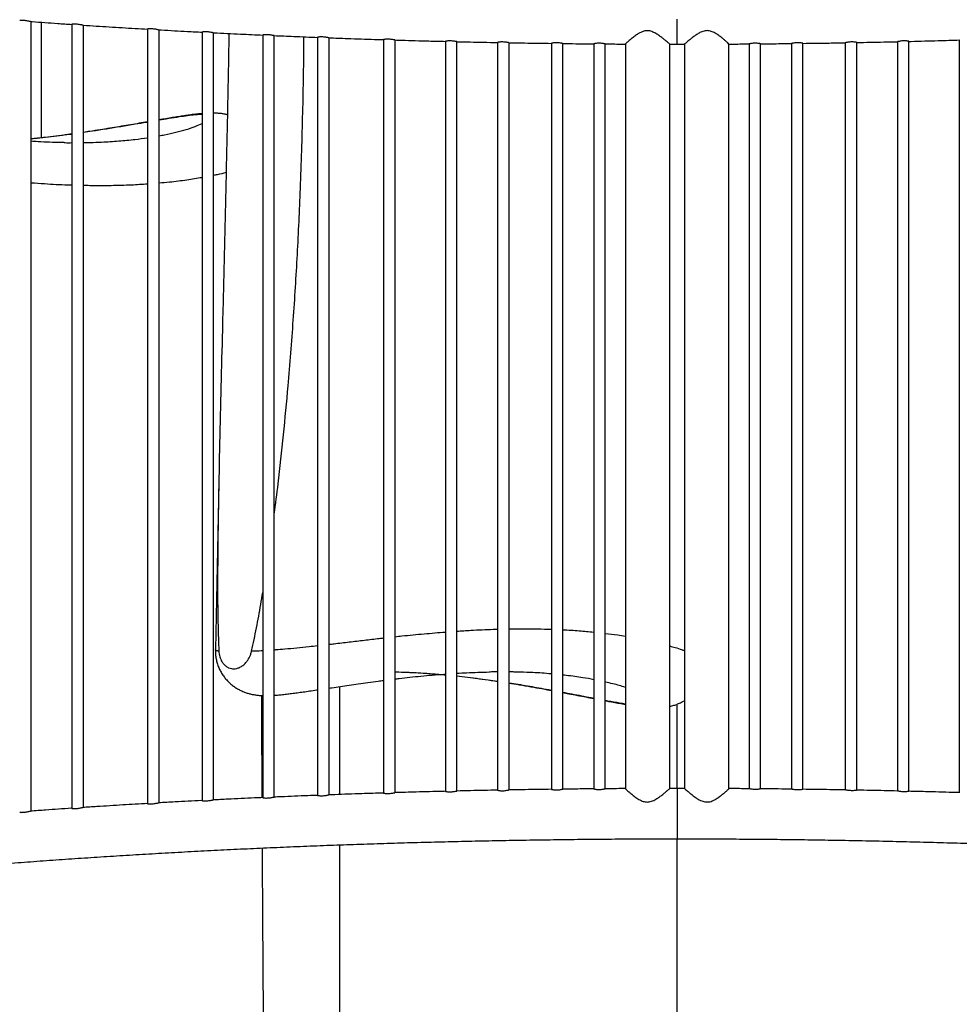
# Model space of a CAD drawing. Units: inches. Extents: x 0.4 to 13.2, y 0.2 to 10.8.
# Drawn here: x 5.4 to 6.7, y 8.6 to 10 of the extents above; entities that cross this region are included whole.
import ezdxf

# ---------------------------------------------------------------- set-up
doc = ezdxf.new("R2010")
doc.units = ezdxf.units.IN
doc.header["$MEASUREMENT"] = 0

msp = doc.modelspace()

# ---------------------------------------------------------------- linework, layer by layer
at = {"color": 7, "linetype": 'Continuous', "lineweight": 25}
for p, q in [((5.4223, 8.885), (5.4223, 9.9664)), ((5.4362, 9.8069), (5.4362, 9.9652)), ((5.478, 9.9623), (5.478, 8.8891)), ((5.4937, 8.89), (5.4937, 9.9614)), ((5.5814, 9.9558), (5.5814, 8.8957)), ((5.5972, 8.8965), (5.5972, 9.955)), ((5.656, 9.9517), (5.656, 8.8998)), ((5.6718, 8.9005), (5.6718, 9.9509)), ((5.7391, 9.9477), (5.7391, 8.9038)), ((5.7549, 8.9044), (5.7549, 9.947)), ((5.8141, 9.9445), (5.8141, 8.9069)), ((5.8298, 8.9075), (5.8298, 9.944)), ((5.9044, 9.9414), (5.9044, 8.9101)), ((5.9201, 8.9105), (5.9201, 9.9409)), ((5.9889, 9.939), (5.9889, 8.9124)), ((6.0046, 8.9128), (6.0046, 9.9387)), ((6.0603, 9.9375), (6.0603, 8.914)), ((6.076, 8.9142), (6.076, 9.9372)), ((6.1339, 9.9363), (6.1339, 8.9151)), ((6.1497, 8.9153), (6.1497, 9.9361)), ((6.1919, 9.9357), (6.1919, 8.9158)), ((6.2077, 8.9159), (6.2077, 9.9355)), ((6.2352, 9.9354), (6.2352, 8.9161)), ((6.2961, 9.9352), (6.306, 9.9351)), ((6.2962, 8.9162), (6.2962, 9.9352)), ((6.306, 9.9351), (6.3159, 9.9351)), ((6.3159, 9.9352), (6.3159, 8.9162)), ((6.3769, 8.916), (6.3769, 9.9354)), ((6.4044, 9.9355), (6.4044, 8.9159)), ((6.4201, 8.9158), (6.4201, 9.9356)), ((6.4624, 9.9361), (6.4624, 8.9153)), ((6.4781, 8.9152), (6.4781, 9.9363)), ((6.536, 9.9372), (6.536, 8.9142)), ((6.5518, 8.914), (6.5518, 9.9375)), ((6.6074, 9.9387), (6.6074, 8.9128)), ((6.6232, 8.9124), (6.6232, 9.939)), ((6.6919, 9.9409), (6.6919, 8.9105)), ((5.6794, 9.3573), (5.6743, 9.1066)), ((5.6743, 9.1066), (5.6743, 9.1066)), ((5.8447, 8.9081), (5.8447, 9.0559)), ((6.306, 8.9163), (6.306, 9.0317)), ((6.306, 8.9163), (6.2961, 8.9163)), ((6.3159, 8.9163), (6.306, 8.9163)), ((6.306, 8.0773), (6.306, 8.8474)), ((5.8447, 8.0926), (5.8447, 8.8391))]:
    msp.add_line(p, q, dxfattribs=at)
at = {"color": 8, "linetype": 'Continuous', "lineweight": 25}
for p, q in [((6.306, 9.9351), (6.306, 9.9696)), ((6.306, 8.9163), (6.306, 8.8819)), ((6.306, 8.8819), (6.306, 8.8474))]:
    msp.add_line(p, q, dxfattribs=at)
at = {"color": 7, "linetype": 'Continuous', "lineweight": 25}
for points, knots in [([(5.4212, 9.9663), (5.421, 9.9663), (5.4205, 9.9663), (5.4189, 9.9666), (5.4165, 9.967), (5.4138, 9.9675), (5.4112, 9.9677), (5.4089, 9.9678), (5.4074, 9.9677), (5.4065, 9.9675), (5.4066, 9.9675), (5.4066, 9.9674)], [0, 0, 0, 0, 0.049895, 0.17292, 0.299435, 0.430165, 0.560715, 0.68743, 0.812336, 0.939013, 1, 1, 1, 1]), ([(5.4212, 9.9663), (5.422, 9.9662), (5.4344, 9.9653), (5.4533, 9.9639), (5.4715, 9.9627), (5.478, 9.9623)], [0, 0, 0, 0, 0.045286, 0.65996, 1, 1, 1, 1]), ([(5.4928, 9.9613), (5.4926, 9.9613), (5.4921, 9.9613), (5.4904, 9.9616), (5.4881, 9.962), (5.4854, 9.9625), (5.4827, 9.9627), (5.4805, 9.9627), (5.4789, 9.9626), (5.478, 9.9624), (5.4781, 9.9624), (5.4781, 9.9623)], [0, 0, 0, 0, 0.064097, 0.185018, 0.309476, 0.437729, 0.565338, 0.689215, 0.81174, 0.936236, 1, 1, 1, 1]), ([(5.4928, 9.9613), (5.4931, 9.9612), (5.5051, 9.9604), (5.529, 9.9589), (5.5583, 9.9571), (5.576, 9.9561), (5.5818, 9.9557)], [0, 0, 0, 0, 0.009862, 0.408698, 0.807513, 1, 1, 1, 1]), ([(5.5965, 9.9549), (5.5963, 9.9549), (5.5956, 9.9549), (5.5938, 9.9553), (5.5915, 9.9557), (5.5888, 9.9561), (5.5862, 9.9563), (5.5839, 9.9562), (5.5823, 9.9561), (5.5815, 9.9559), (5.5815, 9.9558), (5.5816, 9.9558)], [0, 0, 0, 0, 0.090918, 0.20904, 0.330822, 0.455603, 0.578902, 0.698747, 0.818099, 0.939688, 1, 1, 1, 1]), ([(5.5965, 9.9549), (5.5978, 9.9548), (5.6109, 9.954), (5.6308, 9.9529), (5.6496, 9.952), (5.6563, 9.9516)], [0, 0, 0, 0, 0.0624403, 0.6642446, 1, 1, 1, 1]), ([(5.6713, 9.9508), (5.671, 9.9509), (5.6703, 9.9509), (5.6684, 9.9513), (5.666, 9.9517), (5.6633, 9.952), (5.6607, 9.9522), (5.6585, 9.9521), (5.6569, 9.952), (5.6561, 9.9517), (5.6561, 9.9517), (5.6561, 9.9517)], [0, 0, 0, 0, 0.107297, 0.22383, 0.344022, 0.466612, 0.587229, 0.7047, 0.822254, 0.942135, 1, 1, 1, 1]), ([(5.6713, 9.9508), (5.6716, 9.9508), (5.684, 9.9502), (5.7066, 9.9491), (5.7291, 9.9481), (5.7393, 9.9476)], [0, 0, 0, 0, 0.014156, 0.548274, 1, 1, 1, 1]), ([(5.6928, 9.9498), (5.6923, 9.9205), (5.6911, 9.857), (5.689, 9.7591), (5.6866, 9.6562), (5.6843, 9.562), (5.6821, 9.4762), (5.6802, 9.399), (5.6786, 9.322), (5.6777, 9.259), (5.6773, 9.2098), (5.6773, 9.1745), (5.6777, 9.1394), (5.6786, 9.1162), (5.679, 9.1046)], [0, 0, 0, 0, 0.1033211, 0.2244697, 0.3456269, 0.4667735, 0.5579696, 0.6491828, 0.7403827, 0.8315606, 0.8736743, 0.9158028, 0.9579123, 1, 1, 1, 1]), ([(5.7545, 9.9469), (5.7545, 9.9469), (5.7544, 9.9469), (5.7534, 9.9471), (5.7515, 9.9474), (5.7491, 9.9478), (5.7464, 9.9481), (5.7438, 9.9482), (5.7416, 9.9481), (5.74, 9.9479), (5.7392, 9.9477), (5.7392, 9.9477), (5.7393, 9.9477)], [0, 0, 0, 0, 0.013315, 0.127052, 0.241637, 0.359779, 0.479631, 0.597092, 0.711847, 0.827271, 0.945013, 1, 1, 1, 1]), ([(6.2961, 9.9352), (6.2961, 9.9352), (6.2961, 9.9351), (6.2947, 9.9363), (6.2917, 9.9389), (6.2879, 9.942), (6.284, 9.9451), (6.2794, 9.9483), (6.2745, 9.9513), (6.2689, 9.9535), (6.2632, 9.9539), (6.2582, 9.9524), (6.2541, 9.9503), (6.2498, 9.9476), (6.2455, 9.9444), (6.2418, 9.9414), (6.239, 9.9389), (6.2371, 9.9373), (6.2359, 9.9361), (6.2352, 9.9355), (6.2352, 9.9354), (6.2352, 9.9354)], [0, 0, 0, 0, 0.021265, 0.096403, 0.174392, 0.232206, 0.291676, 0.350858, 0.411523, 0.467818, 0.524756, 0.572912, 0.618355, 0.664939, 0.729989, 0.796932, 0.844235, 0.892723, 0.932179, 0.972723, 1, 1, 1, 1]), ([(6.3768, 9.9354), (6.3768, 9.9354), (6.3769, 9.9354), (6.3756, 9.9366), (6.3727, 9.9393), (6.369, 9.9424), (6.3651, 9.9455), (6.3606, 9.9488), (6.3557, 9.9517), (6.3501, 9.9537), (6.3441, 9.9538), (6.3386, 9.9518), (6.3338, 9.9491), (6.3295, 9.9462), (6.3256, 9.9431), (6.3222, 9.9405), (6.3196, 9.9383), (6.3178, 9.9367), (6.3166, 9.9357), (6.3159, 9.9352), (6.3159, 9.9352), (6.3159, 9.9352)], [0, 0, 0, 0, 0.017088, 0.092298, 0.170952, 0.229335, 0.289391, 0.349089, 0.410381, 0.465374, 0.520945, 0.58106, 0.633534, 0.687327, 0.744721, 0.803465, 0.849285, 0.896258, 0.935033, 0.974886, 1, 1, 1, 1]), ([(5.7545, 9.9469), (5.7635, 9.9466), (5.7834, 9.9457), (5.8033, 9.9449), (5.8142, 9.9445)], [0, 0, 0, 0, 0.4535483, 1, 1, 1, 1]), ([(5.7549, 9.2919), (5.7567, 9.3057), (5.7614, 9.3418), (5.7676, 9.4004), (5.7746, 9.475), (5.7811, 9.5573), (5.7867, 9.6474), (5.7911, 9.742), (5.794, 9.8411), (5.7954, 9.9104), (5.7953, 9.9451), (5.7953, 9.9452)], [0, 0, 0, 0, 0.063927, 0.16676, 0.269571, 0.407286, 0.545013, 0.682731, 0.841014, 0.999309, 1, 1, 1, 1]), ([(5.8295, 9.9439), (5.8295, 9.9439), (5.8294, 9.9439), (5.8283, 9.9441), (5.8265, 9.9444), (5.8241, 9.9448), (5.8214, 9.9451), (5.8188, 9.9452), (5.8165, 9.945), (5.8149, 9.9448), (5.8141, 9.9446), (5.8141, 9.9446), (5.8142, 9.9445)], [0, 0, 0, 0, 0.025212, 0.137237, 0.250344, 0.366846, 0.484613, 0.599821, 0.71266, 0.826512, 0.942632, 1, 1, 1, 1]), ([(5.8295, 9.9439), (5.838, 9.9436), (5.8589, 9.9428), (5.8839, 9.942), (5.9004, 9.9415), (5.9045, 9.9414)], [0, 0, 0, 0, 0.342384, 0.835074, 1, 1, 1, 1]), ([(5.9199, 9.9409), (5.9199, 9.9409), (5.9197, 9.9409), (5.9187, 9.9411), (5.9168, 9.9414), (5.9144, 9.9418), (5.9117, 9.942), (5.9091, 9.9421), (5.9068, 9.9419), (5.9052, 9.9416), (5.9044, 9.9414), (5.9045, 9.9414), (5.9045, 9.9414)], [0, 0, 0, 0, 0.043823, 0.15404, 0.265774, 0.380656, 0.496064, 0.608684, 0.719534, 0.831917, 0.946377, 1, 1, 1, 1]), ([(5.9199, 9.9409), (5.923, 9.9408), (5.9385, 9.9403), (5.9615, 9.9397), (5.9815, 9.9392), (5.989, 9.939)], [0, 0, 0, 0, 0.134879, 0.67352, 1, 1, 1, 1]), ([(6.0044, 9.9387), (6.0044, 9.9386), (6.0043, 9.9386), (6.0032, 9.9388), (6.0013, 9.9392), (5.9989, 9.9395), (5.9962, 9.9397), (5.9936, 9.9397), (5.9914, 9.9395), (5.9898, 9.9393), (5.9889, 9.9391), (5.989, 9.939), (5.989, 9.939)], [0, 0, 0, 0, 0.0530491, 0.1619921, 0.2726389, 0.3861735, 0.4997633, 0.6105306, 0.7199704, 0.8312407, 0.9444088, 1, 1, 1, 1]), ([(6.0044, 9.9386), (6.0166, 9.9384), (6.0353, 9.9379), (6.0539, 9.9376), (6.0604, 9.9375)], [0, 0, 0, 0, 0.654688, 1, 1, 1, 1]), ([(6.0759, 9.9372), (6.0758, 9.9372), (6.0757, 9.9372), (6.0745, 9.9374), (6.0727, 9.9377), (6.0702, 9.9381), (6.0675, 9.9382), (6.0649, 9.9382), (6.0627, 9.938), (6.0611, 9.9377), (6.0603, 9.9375), (6.0604, 9.9375), (6.0604, 9.9375)], [0, 0, 0, 0, 0.0673156, 0.1750534, 0.284737, 0.3969952, 0.5087657, 0.6177329, 0.7259105, 0.8362021, 0.9480922, 1, 1, 1, 1]), ([(6.0759, 9.9372), (6.0767, 9.9372), (6.0901, 9.9369), (6.1095, 9.9366), (6.128, 9.9364), (6.134, 9.9363)], [0, 0, 0, 0, 0.044968, 0.68995, 1, 1, 1, 1]), ([(6.1496, 9.9361), (6.1495, 9.9361), (6.1494, 9.9361), (6.1482, 9.9363), (6.1463, 9.9367), (6.1438, 9.937), (6.1411, 9.9371), (6.1385, 9.937), (6.1363, 9.9368), (6.1347, 9.9365), (6.1339, 9.9363), (6.134, 9.9363), (6.134, 9.9363)], [0, 0, 0, 0, 0.080526, 0.187169, 0.295928, 0.406895, 0.516885, 0.624196, 0.731256, 0.840632, 0.951247, 1, 1, 1, 1]), ([(6.1496, 9.9361), (6.1509, 9.9361), (6.1647, 9.9359), (6.1789, 9.9357), (6.1917, 9.9356), (6.192, 9.9356)], [0, 0, 0, 0, 0.09362, 0.978711, 1, 1, 1, 1]), ([(6.2076, 9.9355), (6.2075, 9.9355), (6.2074, 9.9355), (6.2061, 9.9358), (6.2042, 9.9361), (6.2018, 9.9364), (6.1991, 9.9365), (6.1965, 9.9364), (6.1943, 9.9361), (6.1927, 9.9358), (6.1919, 9.9357), (6.192, 9.9357), (6.192, 9.9357)], [0, 0, 0, 0, 0.091415, 0.197098, 0.304973, 0.414746, 0.52322, 0.629175, 0.735279, 0.843792, 0.953238, 1, 1, 1, 1]), ([(6.2076, 9.9355), (6.2146, 9.9355), (6.2238, 9.9354), (6.233, 9.9353), (6.2352, 9.9353)], [0, 0, 0, 0, 0.766485, 1, 1, 1, 1]), ([(6.3768, 9.9353), (6.3849, 9.9354), (6.3941, 9.9354), (6.4033, 9.9355), (6.4045, 9.9355)], [0, 0, 0, 0, 0.879284, 1, 1, 1, 1]), ([(6.4201, 9.9356), (6.4201, 9.9356), (6.4203, 9.9356), (6.4197, 9.9358), (6.4185, 9.936), (6.4165, 9.9363), (6.414, 9.9365), (6.4114, 9.9365), (6.4088, 9.9363), (6.4066, 9.9359), (6.4051, 9.9356), (6.4044, 9.9355), (6.4044, 9.9355), (6.4045, 9.9355)], [0, 0, 0, 0, 0.004306, 0.110551, 0.217249, 0.326194, 0.435739, 0.543067, 0.648836, 0.75619, 0.865926, 0.975197, 1, 1, 1, 1]), ([(6.42, 9.9356), (6.4263, 9.9357), (6.4404, 9.9358), (6.4546, 9.936), (6.4625, 9.9361)], [0, 0, 0, 0, 0.440443, 1, 1, 1, 1]), ([(6.4781, 9.9363), (6.4781, 9.9363), (6.4783, 9.9363), (6.4778, 9.9364), (6.4766, 9.9367), (6.4745, 9.9369), (6.4721, 9.9371), (6.4694, 9.9371), (6.4669, 9.9368), (6.4647, 9.9365), (6.4631, 9.9362), (6.4624, 9.936), (6.4624, 9.9361), (6.4625, 9.9361)], [0, 0, 0, 0, 0.002198, 0.109212, 0.216824, 0.326619, 0.436759, 0.544594, 0.65111, 0.759456, 0.870122, 0.980036, 1, 1, 1, 1]), ([(6.478, 9.9363), (6.49, 9.9364), (6.5093, 9.9367), (6.5287, 9.937), (6.5361, 9.9372)], [0, 0, 0, 0, 0.616206, 1, 1, 1, 1]), ([(6.5518, 9.9375), (6.5517, 9.9375), (6.5515, 9.9376), (6.5502, 9.9378), (6.5483, 9.9381), (6.5458, 9.9383), (6.5431, 9.9382), (6.5406, 9.9379), (6.5384, 9.9376), (6.5368, 9.9373), (6.5361, 9.9371), (6.5361, 9.9372), (6.5361, 9.9372)], [0, 0, 0, 0, 0.106392, 0.215469, 0.326632, 0.43786, 0.546714, 0.654533, 0.764453, 0.876608, 0.987676, 1, 1, 1, 1]), ([(6.5516, 9.9374), (6.564, 9.9377), (6.5827, 9.938), (6.6012, 9.9385), (6.6075, 9.9386)], [0, 0, 0, 0, 0.663006, 1, 1, 1, 1]), ([(6.6231, 9.939), (6.6231, 9.9391), (6.623, 9.9391), (6.6217, 9.9394), (6.6198, 9.9396), (6.6174, 9.9398), (6.6147, 9.9397), (6.6121, 9.9394), (6.6099, 9.939), (6.6083, 9.9387), (6.6075, 9.9386), (6.6075, 9.9386), (6.6075, 9.9386)], [0, 0, 0, 0, 0.100713, 0.211243, 0.323765, 0.436167, 0.546172, 0.65535, 0.766824, 0.880484, 0.992809, 1, 1, 1, 1]), ([(6.623, 9.939), (6.624, 9.939), (6.6375, 9.9393), (6.6605, 9.94), (6.6825, 9.9406), (6.6921, 9.9409)], [0, 0, 0, 0, 0.043685, 0.582016, 1, 1, 1, 1]), ([(5.656, 9.8402), (5.656, 9.8402), (5.6539, 9.84), (5.6494, 9.8395), (5.6425, 9.8387), (5.6352, 9.8377), (5.6274, 9.8365), (5.6194, 9.8353), (5.6108, 9.8339), (5.6034, 9.8326), (5.5988, 9.8318), (5.5972, 9.8315)], [0, 0, 0, 0, 0.001483, 0.121224, 0.241432, 0.371361, 0.500087, 0.633433, 0.77365, 0.923472, 1, 1, 1, 1]), ([(5.6906, 9.8385), (5.6892, 9.8388), (5.6861, 9.8396), (5.6812, 9.8403), (5.6763, 9.8407), (5.6732, 9.8408), (5.6718, 9.8408)], [0, 0, 0, 0, 0.22007, 0.488393, 0.777224, 1, 1, 1, 1]), ([(5.5814, 9.8288), (5.5805, 9.8287), (5.5758, 9.8279), (5.567, 9.8263), (5.555, 9.8243), (5.5426, 9.8222), (5.5298, 9.82), (5.5164, 9.8179), (5.5043, 9.816), (5.4967, 9.8149), (5.4937, 9.8144)], [0, 0, 0, 0, 0.03027, 0.160527, 0.29503, 0.434701, 0.580593, 0.733953, 0.896315, 1, 1, 1, 1]), ([(5.478, 9.8122), (5.4762, 9.8119), (5.4692, 9.8109), (5.4572, 9.8094), (5.4419, 9.8075), (5.4302, 9.8062), (5.4237, 9.8056), (5.4223, 9.8054)], [0, 0, 0, 0, 0.095632, 0.364711, 0.639338, 0.920751, 1, 1, 1, 1]), ([(5.4675, 9.8005), (5.466, 9.8005), (5.4594, 9.8005), (5.4474, 9.8009), (5.4339, 9.8015), (5.4254, 9.802), (5.4223, 9.8022)], [0, 0, 0, 0, 0.106773, 0.452841, 0.798808, 1, 1, 1, 1]), ([(5.4672, 9.8004), (5.4677, 9.8004), (5.4715, 9.8003), (5.475, 9.8003), (5.478, 9.8004)], [0, 0, 0, 0, 0.159439, 1, 1, 1, 1]), ([(5.4937, 9.8004), (5.4939, 9.8004), (5.4971, 9.8004), (5.5002, 9.8005), (5.5031, 9.8007)], [0, 0, 0, 0, 0.043525, 1, 1, 1, 1]), ([(5.7238, 9.1045), (5.7261, 9.115), (5.7306, 9.1361), (5.7356, 9.1628), (5.7382, 9.1789), (5.7391, 9.1844)], [0, 0, 0, 0, 0.398302, 0.796769, 1, 1, 1, 1]), ([(5.6742, 9.1066), (5.6742, 9.105), (5.6742, 9.1012), (5.6749, 9.0953), (5.6762, 9.0892), (5.6782, 9.0834), (5.6806, 9.078), (5.6835, 9.0728), (5.6869, 9.0681), (5.6906, 9.0638), (5.6945, 9.06), (5.6988, 9.0565), (5.7032, 9.0535), (5.7079, 9.0509), (5.7128, 9.0487), (5.7176, 9.0469), (5.7222, 9.0456), (5.7269, 9.0447), (5.7319, 9.044), (5.7359, 9.0436), (5.7384, 9.0435), (5.7391, 9.0435)], [0, 0, 0, 0, 0.047538, 0.107687, 0.166701, 0.224538, 0.281302, 0.337083, 0.391955, 0.445975, 0.49919, 0.551621, 0.603273, 0.656176, 0.712332, 0.761075, 0.810568, 0.861305, 0.915154, 0.975308, 1, 1, 1, 1]), ([(5.679, 9.1046), (5.6791, 9.1032), (5.6794, 9.1004), (5.6806, 9.0954), (5.6827, 9.0905), (5.6858, 9.0863), (5.6889, 9.0834), (5.6924, 9.0814), (5.6959, 9.0803), (5.6996, 9.08), (5.7035, 9.0804), (5.7078, 9.082), (5.712, 9.0847), (5.7157, 9.0881), (5.7186, 9.092), (5.7209, 9.0958), (5.7227, 9.1), (5.7234, 9.103), (5.7238, 9.1045)], [0, 0, 0, 0, 0.0451, 0.090246, 0.179643, 0.245997, 0.312416, 0.379666, 0.446939, 0.499952, 0.573857, 0.647745, 0.721969, 0.796113, 0.849822, 0.903475, 0.951767, 1, 1, 1, 1]), ([(5.9201, 9.076), (5.9219, 9.0759), (5.9284, 9.0758), (5.9402, 9.0753), (5.9555, 9.0745), (5.9712, 9.0734), (5.9823, 9.0725), (5.9883, 9.0719), (5.9889, 9.0719)], [0, 0, 0, 0, 0.079324, 0.30262, 0.526979, 0.751891, 0.977014, 1, 1, 1, 1]), ([(5.9201, 9.0662), (5.922, 9.0664), (5.9288, 9.0673), (5.9405, 9.0686), (5.9557, 9.0702), (5.9711, 9.0716), (5.9822, 9.0725), (5.9881, 9.0729), (5.9889, 9.073)], [0, 0, 0, 0, 0.076536, 0.287524, 0.505913, 0.732442, 0.966534, 1, 1, 1, 1]), ([(6.0046, 9.074), (6.009, 9.0743), (6.0188, 9.0748), (6.0335, 9.0754), (6.0443, 9.0757), (6.0498, 9.0758), (6.0502, 9.0758)], [0, 0, 0, 0, 0.28452, 0.624963, 0.971619, 1, 1, 1, 1]), ([(6.0603, 9.0758), (6.0584, 9.0758), (6.055, 9.0759), (6.0514, 9.0758), (6.0498, 9.0757)], [0, 0, 0, 0, 0.5589055, 1, 1, 1, 1]), ([(6.086, 9.0756), (6.0842, 9.0757), (6.0809, 9.0758), (6.0775, 9.0758), (6.076, 9.0758)], [0, 0, 0, 0, 0.565034, 1, 1, 1, 1]), ([(5.8298, 9.0537), (5.8311, 9.0539), (5.8363, 9.0547), (5.8454, 9.056), (5.8575, 9.0578), (5.87, 9.0596), (5.8833, 9.0615), (5.8948, 9.063), (5.9019, 9.0639), (5.9044, 9.0643)], [0, 0, 0, 0, 0.05215, 0.204136, 0.363449, 0.530642, 0.707993, 0.897324, 1, 1, 1, 1]), ([(6.0046, 9.0703), (6.0095, 9.0697), (6.0196, 9.0686), (6.0353, 9.0666), (6.049, 9.0647), (6.0574, 9.0635), (6.0603, 9.063)], [0, 0, 0, 0, 0.268056, 0.559702, 0.847416, 1, 1, 1, 1]), ([(6.076, 9.0606), (6.0782, 9.0603), (6.0855, 9.0591), (6.0981, 9.057), (6.1135, 9.0543), (6.1253, 9.0522), (6.1322, 9.0509), (6.1339, 9.0506)], [0, 0, 0, 0, 0.114418, 0.390053, 0.655255, 0.910961, 1, 1, 1, 1]), ([(5.7549, 9.0439), (5.7557, 9.0439), (5.7588, 9.0441), (5.7643, 9.0447), (5.7714, 9.0455), (5.7787, 9.0463), (5.7864, 9.0474), (5.7947, 9.0485), (5.8034, 9.0498), (5.8099, 9.0507), (5.8135, 9.0513), (5.8141, 9.0513)], [0, 0, 0, 0, 0.04732, 0.174083, 0.29501, 0.416553, 0.54697, 0.682204, 0.824286, 0.975269, 1, 1, 1, 1]), ([(6.1497, 9.0476), (6.1523, 9.0471), (6.159, 9.0458), (6.1695, 9.0438), (6.181, 9.0416), (6.1884, 9.0402), (6.1919, 9.0395)], [0, 0, 0, 0, 0.190146, 0.477423, 0.750067, 1, 1, 1, 1]), ([(5.7383, 8.9038), (5.7383, 8.9089), (5.7381, 8.9486), (5.7379, 8.9952), (5.7379, 9.0366), (5.7379, 9.0435)], [0, 0, 0, 0, 0.110582, 0.851534, 1, 1, 1, 1]), ([(6.2077, 9.0365), (6.2097, 9.0361), (6.2148, 9.0351), (6.2227, 9.0337), (6.2298, 9.0324), (6.2338, 9.0318), (6.2352, 9.0316)], [0, 0, 0, 0, 0.225766, 0.54966, 0.853989, 1, 1, 1, 1]), ([(6.2962, 9.0288), (6.2979, 9.0292), (6.3014, 9.03), (6.3067, 9.0319), (6.3115, 9.034), (6.3145, 9.0357), (6.3159, 9.0365)], [0, 0, 0, 0, 0.264138, 0.526094, 0.785585, 1, 1, 1, 1]), ([(5.9045, 8.9101), (5.8946, 8.9098), (5.8722, 8.9091), (5.8472, 8.9082), (5.8323, 8.9076), (5.8296, 8.9075)], [0, 0, 0, 0, 0.3989, 0.891776, 1, 1, 1, 1]), ([(5.9045, 8.9101), (5.9045, 8.91), (5.9045, 8.91), (5.9055, 8.9098), (5.9072, 8.9095), (5.9096, 8.9094), (5.9122, 8.9095), (5.9148, 8.9097), (5.9172, 8.9101), (5.919, 8.9104), (5.9199, 8.9106), (5.9199, 8.9106), (5.92, 8.9106)], [0, 0, 0, 0, 0.0765083, 0.1887215, 0.3028727, 0.417163, 0.5291418, 0.6400465, 0.7531355, 0.8687079, 0.9832339, 1, 1, 1, 1]), ([(5.989, 8.9124), (5.988, 8.9124), (5.9745, 8.9121), (5.9515, 8.9115), (5.9296, 8.9108), (5.92, 8.9106)], [0, 0, 0, 0, 0.042949, 0.582036, 1, 1, 1, 1]), ([(5.989, 8.9124), (5.989, 8.9124), (5.989, 8.9124), (5.99, 8.9121), (5.9918, 8.9118), (5.9942, 8.9117), (5.9968, 8.9117), (5.9994, 8.912), (6.0017, 8.9123), (6.0035, 8.9127), (6.0044, 8.9128), (6.0045, 8.9128), (6.0045, 8.9128)], [0, 0, 0, 0, 0.0783387, 0.1885044, 0.3006867, 0.4133693, 0.5238668, 0.6329235, 0.7437786, 0.8572153, 0.9700883, 1, 1, 1, 1]), ([(6.0603, 8.914), (6.048, 8.9138), (6.0293, 8.9134), (6.0107, 8.913), (6.0045, 8.9128)], [0, 0, 0, 0, 0.6618309, 1, 1, 1, 1]), ([(6.0604, 8.914), (6.0604, 8.914), (6.0604, 8.9139), (6.0614, 8.9137), (6.0631, 8.9134), (6.0655, 8.9132), (6.0681, 8.9132), (6.0707, 8.9134), (6.0731, 8.9138), (6.0748, 8.9141), (6.0758, 8.9143), (6.0759, 8.9143), (6.0759, 8.9143)], [0, 0, 0, 0, 0.074963, 0.183561, 0.294186, 0.405739, 0.515344, 0.623123, 0.732223, 0.843984, 0.955736, 1, 1, 1, 1]), ([(6.134, 8.9152), (6.122, 8.915), (6.1027, 8.9147), (6.0833, 8.9144), (6.0759, 8.9143)], [0, 0, 0, 0, 0.6153298, 1, 1, 1, 1]), ([(6.134, 8.9151), (6.134, 8.9151), (6.134, 8.9151), (6.135, 8.9149), (6.1367, 8.9146), (6.1391, 8.9144), (6.1417, 8.9143), (6.1443, 8.9145), (6.1467, 8.9148), (6.1485, 8.9152), (6.1495, 8.9154), (6.1495, 8.9154), (6.1495, 8.9153)], [0, 0, 0, 0, 0.072132, 0.179236, 0.288319, 0.39873, 0.507504, 0.614142, 0.721595, 0.831694, 0.942293, 1, 1, 1, 1]), ([(6.192, 8.9158), (6.1858, 8.9157), (6.1716, 8.9156), (6.1575, 8.9155), (6.1495, 8.9154)], [0, 0, 0, 0, 0.439842, 1, 1, 1, 1]), ([(6.192, 8.9158), (6.192, 8.9158), (6.192, 8.9158), (6.193, 8.9155), (6.1947, 8.9152), (6.197, 8.915), (6.1997, 8.9149), (6.2023, 8.9151), (6.2046, 8.9154), (6.2064, 8.9157), (6.2075, 8.9159), (6.2075, 8.9159), (6.2075, 8.9159)], [0, 0, 0, 0, 0.070601, 0.176802, 0.284914, 0.394637, 0.502997, 0.609036, 0.715501, 0.824542, 0.934431, 1, 1, 1, 1]), ([(6.2352, 8.9161), (6.2271, 8.9161), (6.2179, 8.916), (6.2087, 8.9159), (6.2075, 8.9159)], [0, 0, 0, 0, 0.878332, 1, 1, 1, 1]), ([(6.2352, 8.9161), (6.2352, 8.9161), (6.2351, 8.9161), (6.2356, 8.9156), (6.2372, 8.9141), (6.2399, 8.9117), (6.243, 8.9091), (6.247, 8.9058), (6.2521, 8.9022), (6.2576, 8.8991), (6.2636, 8.8975), (6.2686, 8.898), (6.2726, 8.8993), (6.2764, 8.9012), (6.2807, 8.904), (6.2853, 8.9073), (6.2893, 8.9106), (6.2923, 8.9131), (6.2943, 8.9148), (6.2955, 8.9158), (6.2961, 8.9163), (6.2961, 8.9162), (6.2961, 8.9162)], [0, 0, 0, 0, 0.00764, 0.047605, 0.122557, 0.173407, 0.225722, 0.290419, 0.356978, 0.42849, 0.481768, 0.53543, 0.5693, 0.604073, 0.66457, 0.726683, 0.789813, 0.855155, 0.896263, 0.938447, 0.979607, 1, 1, 1, 1]), ([(6.3159, 8.9163), (6.3159, 8.9163), (6.3158, 8.9163), (6.3164, 8.9158), (6.3181, 8.9145), (6.3209, 8.9121), (6.324, 8.9095), (6.3281, 8.9063), (6.3333, 8.9026), (6.339, 8.8993), (6.3451, 8.8976), (6.3501, 8.8979), (6.354, 8.8992), (6.3578, 8.901), (6.362, 8.9036), (6.3664, 8.9069), (6.3703, 8.9101), (6.3732, 8.9126), (6.3752, 8.9144), (6.3763, 8.9155), (6.3769, 8.916), (6.3768, 8.916), (6.3768, 8.916)], [0, 0, 0, 0, 0.010359, 0.050549, 0.12513, 0.175205, 0.226722, 0.291144, 0.357416, 0.433516, 0.487343, 0.541609, 0.574656, 0.608594, 0.667693, 0.728353, 0.790534, 0.854765, 0.896537, 0.939397, 0.981224, 1, 1, 1, 1]), ([(6.4045, 8.9159), (6.3974, 8.916), (6.3882, 8.9161), (6.379, 8.9161), (6.3768, 8.9161)], [0, 0, 0, 0, 0.765354, 1, 1, 1, 1]), ([(6.4201, 8.9158), (6.4201, 8.9158), (6.4203, 8.9158), (6.4197, 8.9157), (6.4185, 8.9154), (6.4165, 8.9151), (6.414, 8.9149), (6.4114, 8.915), (6.4088, 8.9152), (6.4066, 8.9155), (6.4051, 8.9158), (6.4044, 8.916), (6.4044, 8.9159), (6.4045, 8.9159)], [0, 0, 0, 0, 0.004297, 0.11032, 0.216795, 0.325513, 0.43483, 0.541934, 0.647482, 0.754613, 0.864119, 0.973163, 1, 1, 1, 1]), ([(6.4625, 8.9154), (6.4611, 8.9154), (6.4473, 8.9156), (6.4332, 8.9157), (6.4203, 8.9158), (6.4201, 8.9158)], [0, 0, 0, 0, 0.09327, 0.979666, 1, 1, 1, 1]), ([(6.4781, 8.9152), (6.4781, 8.9152), (6.4783, 8.9152), (6.4778, 8.915), (6.4766, 8.9148), (6.4745, 8.9145), (6.4721, 8.9143), (6.4694, 8.9144), (6.4669, 8.9146), (6.4647, 8.915), (6.4631, 8.9152), (6.4624, 8.9154), (6.4624, 8.9154), (6.4625, 8.9154)], [0, 0, 0, 0, 0.002202, 0.109405, 0.217209, 0.327198, 0.437534, 0.54556, 0.652264, 0.760803, 0.871665, 0.981774, 1, 1, 1, 1]), ([(6.5361, 8.9143), (6.5353, 8.9143), (6.5219, 8.9145), (6.5026, 8.9148), (6.484, 8.9151), (6.478, 8.9152)], [0, 0, 0, 0, 0.043882, 0.689734, 1, 1, 1, 1]), ([(6.5518, 8.914), (6.5517, 8.9139), (6.5515, 8.9139), (6.5502, 8.9136), (6.5483, 8.9133), (6.5458, 8.9132), (6.5431, 8.9133), (6.5406, 8.9135), (6.5384, 8.9139), (6.5368, 8.9142), (6.5361, 8.9143), (6.5361, 8.9143), (6.5361, 8.9143)], [0, 0, 0, 0, 0.106638, 0.2159667, 0.3273863, 0.4388717, 0.5479767, 0.6560449, 0.7662194, 0.8786335, 0.9899573, 1, 1, 1, 1]), ([(6.6075, 8.9128), (6.5953, 8.9131), (6.5767, 8.9135), (6.5581, 8.9139), (6.5516, 8.914)], [0, 0, 0, 0, 0.653912, 1, 1, 1, 1]), ([(6.6231, 8.9124), (6.6231, 8.9124), (6.623, 8.9123), (6.6217, 8.9121), (6.6198, 8.9118), (6.6174, 8.9117), (6.6147, 8.9118), (6.6121, 8.912), (6.6099, 8.9124), (6.6083, 8.9127), (6.6075, 8.9128), (6.6075, 8.9128), (6.6075, 8.9128)], [0, 0, 0, 0, 0.101015, 0.211878, 0.324737, 0.437477, 0.547812, 0.657318, 0.769127, 0.883127, 0.99579, 1, 1, 1, 1]), ([(6.692, 8.9106), (6.689, 8.9107), (6.6735, 8.9111), (6.6505, 8.9118), (6.6306, 8.9123), (6.623, 8.9124)], [0, 0, 0, 0, 0.13364, 0.672625, 1, 1, 1, 1]), ([(5.5818, 8.8957), (5.5704, 8.8951), (5.5471, 8.8937), (5.5175, 8.8918), (5.4993, 8.8906), (5.4928, 8.8902)], [0, 0, 0, 0, 0.381545, 0.780287, 1, 1, 1, 1]), ([(5.5815, 8.8957), (5.5815, 8.8956), (5.5815, 8.8955), (5.5826, 8.8953), (5.5843, 8.8952), (5.5867, 8.8952), (5.5893, 8.8954), (5.5919, 8.8958), (5.5942, 8.8963), (5.5959, 8.8965), (5.5964, 8.8966), (5.5965, 8.8966)], [0, 0, 0, 0, 0.083393, 0.204754, 0.327221, 0.448182, 0.567086, 0.687111, 0.810561, 0.934938, 1, 1, 1, 1]), ([(5.6563, 8.8998), (5.6559, 8.8998), (5.6435, 8.8992), (5.6235, 8.8981), (5.604, 8.897), (5.5965, 8.8966)], [0, 0, 0, 0, 0.019582, 0.620609, 1, 1, 1, 1]), ([(5.6561, 8.8998), (5.6561, 8.8997), (5.6561, 8.8997), (5.6571, 8.8994), (5.6589, 8.8993), (5.6613, 8.8993), (5.6639, 8.8995), (5.6665, 8.8998), (5.6688, 8.9002), (5.6705, 8.9005), (5.6711, 8.9006), (5.6713, 8.9006)], [0, 0, 0, 0, 0.080703, 0.19966, 0.32, 0.439199, 0.556139, 0.67362, 0.794335, 0.916511, 1, 1, 1, 1]), ([(5.7394, 8.9038), (5.7355, 8.9037), (5.7194, 8.903), (5.6967, 8.9019), (5.6779, 8.9009), (5.6713, 8.9006)], [0, 0, 0, 0, 0.171145, 0.704302, 1, 1, 1, 1]), ([(5.7392, 8.9038), (5.7392, 8.9038), (5.7392, 8.9037), (5.7402, 8.9035), (5.742, 8.9033), (5.7443, 8.9032), (5.747, 8.9034), (5.7496, 8.9037), (5.7519, 8.9041), (5.7537, 8.9044), (5.7543, 8.9045), (5.7545, 8.9045)], [0, 0, 0, 0, 0.077912, 0.19447, 0.312665, 0.430163, 0.545284, 0.660324, 0.778296, 0.898214, 1, 1, 1, 1]), ([(5.8143, 8.9069), (5.8098, 8.9068), (5.7931, 8.9061), (5.7731, 8.9053), (5.7578, 8.9046), (5.7545, 8.9045)], [0, 0, 0, 0, 0.2238602, 0.8376046, 1, 1, 1, 1]), ([(5.8141, 8.9069), (5.8142, 8.9069), (5.8142, 8.9068), (5.8152, 8.9066), (5.817, 8.9064), (5.8193, 8.9063), (5.8219, 8.9064), (5.8246, 8.9067), (5.8269, 8.9071), (5.8287, 8.9075), (5.8293, 8.9075), (5.8296, 8.9075)], [0, 0, 0, 0, 0.08019, 0.194764, 0.31112, 0.427077, 0.540638, 0.653734, 0.769498, 0.887426, 1, 1, 1, 1]), ([(5.4066, 8.884), (5.4066, 8.884), (5.4066, 8.8839), (5.4076, 8.8837), (5.4094, 8.8836), (5.4117, 8.8837), (5.4143, 8.8841), (5.417, 8.8845), (5.4193, 8.8849), (5.4208, 8.8852), (5.4212, 8.8852), (5.4212, 8.8852)], [0, 0, 0, 0, 0.085086, 0.212668, 0.340642, 0.466523, 0.591057, 0.71795, 0.848405, 0.978402, 1, 1, 1, 1]), ([(5.478, 8.8892), (5.4777, 8.8892), (5.4656, 8.8884), (5.4467, 8.887), (5.4282, 8.8857), (5.4212, 8.8852)], [0, 0, 0, 0, 0.0166607, 0.6314748, 1, 1, 1, 1]), ([(5.4781, 8.8891), (5.4781, 8.8891), (5.4781, 8.889), (5.4791, 8.8888), (5.4809, 8.8887), (5.4833, 8.8888), (5.4859, 8.8891), (5.4885, 8.8895), (5.4908, 8.8899), (5.4923, 8.8902), (5.4928, 8.8902), (5.4928, 8.8902)], [0, 0, 0, 0, 0.087261, 0.212178, 0.337742, 0.461379, 0.583391, 0.707338, 0.834822, 0.962339, 1, 1, 1, 1]), ([(4.3317, 8.3294), (4.3278, 8.3306), (4.318, 8.3337), (4.3029, 8.3386), (4.2865, 8.3442), (4.2707, 8.3499), (4.2555, 8.3555), (4.2409, 8.3612), (4.2269, 8.3669), (4.2134, 8.3726), (4.2006, 8.3783), (4.1884, 8.384), (4.1769, 8.3896), (4.1659, 8.3953), (4.1556, 8.4009), (4.1459, 8.4065), (4.1368, 8.4121), (4.1284, 8.4176), (4.1206, 8.4231), (4.1134, 8.4284), (4.1068, 8.4337), (4.1009, 8.4389), (4.0956, 8.4439), (4.0908, 8.4488), (4.0867, 8.4536), (4.0831, 8.4582), (4.0801, 8.4627), (4.0775, 8.4669), (4.0755, 8.4711), (4.0739, 8.475), (4.0728, 8.479), (4.072, 8.4829), (4.0717, 8.4869), (4.0719, 8.491), (4.0725, 8.4951), (4.0736, 8.499), (4.0751, 8.5031), (4.0771, 8.5074), (4.0798, 8.5119), (4.0829, 8.5165), (4.0865, 8.5212), (4.0907, 8.526), (4.0954, 8.531), (4.1007, 8.536), (4.1066, 8.5412), (4.1132, 8.5465), (4.1203, 8.5518), (4.128, 8.5572), (4.1364, 8.5627), (4.1454, 8.5682), (4.155, 8.5738), (4.1652, 8.5794), (4.1761, 8.585), (4.1876, 8.5907), (4.1997, 8.5963), (4.2124, 8.602), (4.2257, 8.6077), (4.2396, 8.6133), (4.2541, 8.619), (4.2692, 8.6246), (4.2849, 8.6303), (4.3012, 8.6358), (4.3181, 8.6414), (4.3355, 8.6469), (4.3535, 8.6524), (4.3721, 8.6579), (4.3912, 8.6633), (4.4109, 8.6687), (4.4311, 8.674), (4.4518, 8.6793), (4.4731, 8.6845), (4.4949, 8.6897), (4.5172, 8.6948), (4.54, 8.6998), (4.5633, 8.7048), (4.5871, 8.7098), (4.6114, 8.7146), (4.6361, 8.7194), (4.6614, 8.7241), (4.6871, 8.7288), (4.7132, 8.7334), (4.7398, 8.7379), (4.7669, 8.7424), (4.7943, 8.7467), (4.8222, 8.751), (4.8505, 8.7552), (4.8792, 8.7593), (4.9084, 8.7634), (4.9379, 8.7674), (4.9678, 8.7712), (4.998, 8.775), (5.0287, 8.7787), (5.0596, 8.7824), (5.091, 8.7859), (5.1227, 8.7893), (5.1547, 8.7927), (5.187, 8.796), (5.2196, 8.7991), (5.2526, 8.8022), (5.2858, 8.8052), (5.3193, 8.8081), (5.3531, 8.8108), (5.3872, 8.8135), (5.4215, 8.8161), (5.456, 8.8186), (5.4908, 8.821), (5.5259, 8.8233), (5.5611, 8.8255), (5.5966, 8.8276), (5.6322, 8.8296), (5.668, 8.8315), (5.704, 8.8333), (5.7402, 8.8349), (5.7765, 8.8365), (5.813, 8.838), (5.8496, 8.8393), (5.8864, 8.8406), (5.9233, 8.8418), (5.9602, 8.8428), (5.9973, 8.8437), (6.0344, 8.8446), (6.0717, 8.8453), (6.1089, 8.8459), (6.1463, 8.8464), (6.1837, 8.8469), (6.2211, 8.8472), (6.2586, 8.8473), (6.2869, 8.8474), (6.3027, 8.8474), (6.306, 8.8474)], [0, 0, 0, 0, 0.005263, 0.013142, 0.021011, 0.028869, 0.036715, 0.044549, 0.052369, 0.060173, 0.067961, 0.075731, 0.083482, 0.091213, 0.098921, 0.106606, 0.114267, 0.121903, 0.129514, 0.137101, 0.144667, 0.152215, 0.159752, 0.167287, 0.174831, 0.182403, 0.190033, 0.19776, 0.205644, 0.21377, 0.222264, 0.231308, 0.241148, 0.251946, 0.261386, 0.270037, 0.278152, 0.286762, 0.294949, 0.302861, 0.310602, 0.318239, 0.325818, 0.333367, 0.340907, 0.348448, 0.356001, 0.36357, 0.371161, 0.378776, 0.386415, 0.394078, 0.401766, 0.409476, 0.417209, 0.424962, 0.432733, 0.440523, 0.448329, 0.45615, 0.463985, 0.471833, 0.479692, 0.487562, 0.495442, 0.503331, 0.511228, 0.519133, 0.527044, 0.534962, 0.542886, 0.550815, 0.55875, 0.566688, 0.574631, 0.582578, 0.590529, 0.598483, 0.60644, 0.6144, 0.622362, 0.630327, 0.638295, 0.646264, 0.654236, 0.662209, 0.670184, 0.678161, 0.686139, 0.694119, 0.7021, 0.710082, 0.718066, 0.72605, 0.734036, 0.742022, 0.75001, 0.757998, 0.765987, 0.773977, 0.781968, 0.789959, 0.797951, 0.805943, 0.813936, 0.82193, 0.829924, 0.837918, 0.845913, 0.853908, 0.861904, 0.8699, 0.877896, 0.885892, 0.893889, 0.901886, 0.909884, 0.917881, 0.925879, 0.933877, 0.941875, 0.949873, 0.957871, 0.96587, 0.973868, 0.981866, 0.989865, 0.997864, 1, 1, 1, 1]), ([(6.306, 8.8474), (6.3126, 8.8474), (6.3316, 8.8474), (6.3632, 8.8473), (6.4006, 8.8471), (6.438, 8.8468), (6.4754, 8.8463), (6.5128, 8.8458), (6.55, 8.8451), (6.5872, 8.8444), (6.6244, 8.8435), (6.6614, 8.8425), (6.6984, 8.8415), (6.7352, 8.8403), (6.7719, 8.839), (6.8085, 8.8376), (6.8449, 8.8361), (6.8812, 8.8345), (6.9174, 8.8328), (6.9533, 8.831), (6.9891, 8.8291), (7.0247, 8.8271), (7.0601, 8.8249), (7.0953, 8.8227), (7.1303, 8.8204), (7.165, 8.818), (7.1995, 8.8155), (7.2338, 8.8128), (7.2677, 8.8101), (7.3015, 8.8073), (7.3349, 8.8044), (7.3681, 8.8014), (7.401, 8.7983), (7.4335, 8.7951), (7.4658, 8.7918), (7.4977, 8.7885), (7.5293, 8.785), (7.5605, 8.7814), (7.5914, 8.7778), (7.622, 8.774), (7.6522, 8.7702), (7.6819, 8.7663), (7.7114, 8.7623), (7.7404, 8.7583), (7.769, 8.7541), (7.7972, 8.7499), (7.825, 8.7456), (7.8524, 8.7412), (7.8793, 8.7367), (7.9058, 8.7322), (7.9319, 8.7276), (7.9574, 8.7229), (7.9826, 8.7181), (8.0072, 8.7133), (8.0314, 8.7084), (8.0551, 8.7035), (8.0783, 8.6985), (8.101, 8.6934), (8.1231, 8.6883), (8.1448, 8.6831), (8.166, 8.6778), (8.1866, 8.6725), (8.2067, 8.6672), (8.2262, 8.6618), (8.2452, 8.6564), (8.2636, 8.6509), (8.2815, 8.6454), (8.2988, 8.6398), (8.3156, 8.6342), (8.3317, 8.6286), (8.3473, 8.623), (8.3623, 8.6173), (8.3767, 8.6116), (8.3905, 8.606), (8.4037, 8.6003), (8.4162, 8.5946), (8.4282, 8.5889), (8.4395, 8.5832), (8.4502, 8.5775), (8.4603, 8.5719), (8.4698, 8.5663), (8.4786, 8.5608), (8.4868, 8.5553), (8.4944, 8.5499), (8.5013, 8.5446), (8.5076, 8.5393), (8.5133, 8.5342), (8.5184, 8.5292), (8.5229, 8.5243), (8.5268, 8.5196), (8.5302, 8.5151), (8.533, 8.5107), (8.5353, 8.5065), (8.5372, 8.5024), (8.5386, 8.4985), (8.5396, 8.4946), (8.5402, 8.4906), (8.5403, 8.4864), (8.54, 8.4823), (8.5391, 8.4781), (8.5378, 8.4742), (8.5361, 8.4701), (8.5339, 8.4659), (8.5311, 8.4613), (8.5278, 8.4567), (8.5239, 8.4519), (8.5195, 8.447), (8.5146, 8.442), (8.509, 8.4369), (8.5028, 8.4317), (8.4961, 8.4264), (8.4887, 8.4211), (8.4807, 8.4156), (8.4721, 8.4101), (8.4629, 8.4046), (8.453, 8.399), (8.4425, 8.3934), (8.4314, 8.3877), (8.4197, 8.3821), (8.4073, 8.3764), (8.3944, 8.3707), (8.3808, 8.3651), (8.3667, 8.3594), (8.3519, 8.3538), (8.3365, 8.3481), (8.3206, 8.3425), (8.3041, 8.337), (8.2906, 8.3326), (8.2826, 8.33), (8.2804, 8.3294)], [0, 0, 0, 0, 0.004209, 0.012208, 0.020207, 0.028205, 0.036204, 0.044202, 0.052201, 0.060199, 0.068197, 0.076195, 0.084193, 0.092191, 0.100189, 0.108186, 0.116183, 0.12418, 0.132177, 0.140173, 0.148169, 0.156165, 0.16416, 0.172155, 0.180149, 0.188144, 0.196137, 0.20413, 0.212123, 0.220115, 0.228106, 0.236097, 0.244087, 0.252076, 0.260065, 0.268052, 0.276039, 0.284025, 0.29201, 0.299994, 0.307976, 0.315958, 0.323938, 0.331917, 0.339894, 0.34787, 0.355844, 0.363816, 0.371786, 0.379754, 0.38772, 0.395684, 0.403645, 0.411603, 0.419558, 0.42751, 0.435458, 0.443403, 0.451344, 0.45928, 0.467212, 0.475138, 0.483059, 0.490974, 0.498882, 0.506782, 0.514675, 0.52256, 0.530435, 0.5383, 0.546153, 0.553995, 0.561823, 0.569637, 0.577436, 0.585217, 0.59298, 0.600723, 0.608445, 0.616144, 0.62382, 0.631471, 0.639098, 0.646699, 0.654278, 0.661836, 0.669379, 0.676914, 0.684451, 0.692003, 0.699594, 0.707256, 0.715036, 0.723003, 0.731255, 0.739937, 0.749261, 0.759474, 0.770562, 0.779606, 0.787988, 0.795923, 0.804331, 0.812391, 0.820224, 0.827917, 0.835526, 0.84309, 0.850634, 0.858173, 0.865718, 0.873277, 0.880855, 0.888455, 0.896079, 0.903728, 0.911402, 0.919099, 0.926818, 0.934559, 0.94232, 0.950099, 0.957896, 0.965708, 0.973535, 0.981375, 0.989228, 0.997092, 1, 1, 1, 1]), ([(5.7404, 8.521), (5.7404, 8.5333), (5.7404, 8.5713), (5.7399, 8.6351), (5.7393, 8.721), (5.7389, 8.7876), (5.7387, 8.8285), (5.7386, 8.8348)], [0, 0, 0, 0, 0.1183333, 0.3641234, 0.6098612, 0.9391219, 1, 1, 1, 1])]:
    msp.add_open_spline(points, degree=3, knots=knots, dxfattribs=at)
at = {"color": 8, "linetype": 'Continuous', "lineweight": 25}
for points, knots in [([(5.5814, 9.8284), (5.5809, 9.8283), (5.5753, 9.8273), (5.563, 9.8252), (5.5447, 9.8222), (5.5251, 9.819), (5.508, 9.8163), (5.4977, 9.8148), (5.4937, 9.8142)], [0, 0, 0, 0, 0.0179847, 0.1893908, 0.4130013, 0.6368924, 0.8606388, 1, 1, 1, 1]), ([(5.656, 9.8391), (5.6548, 9.839), (5.6519, 9.8389), (5.6453, 9.8383), (5.6363, 9.8372), (5.6241, 9.8354), (5.6111, 9.8334), (5.6016, 9.8318), (5.5972, 9.8311)], [0, 0, 0, 0, 0.086688, 0.197284, 0.376612, 0.556374, 0.793434, 1, 1, 1, 1]), ([(5.5972, 9.8098), (5.5998, 9.8102), (5.608, 9.8116), (5.6205, 9.8146), (5.6347, 9.8184), (5.6469, 9.8225), (5.6531, 9.8253), (5.656, 9.8266)], [0, 0, 0, 0, 0.1052262, 0.3345035, 0.5643824, 0.7938812, 1, 1, 1, 1]), ([(5.478, 9.812), (5.477, 9.8118), (5.4657, 9.8102), (5.4471, 9.808), (5.4298, 9.8062), (5.4223, 9.8054)], [0, 0, 0, 0, 0.052087, 0.588399, 1, 1, 1, 1]), ([(5.5031, 9.8007), (5.5083, 9.8008), (5.5217, 9.8012), (5.5421, 9.8026), (5.5632, 9.8045), (5.5758, 9.8063), (5.5814, 9.8071)], [0, 0, 0, 0, 0.18351, 0.47373, 0.763804, 1, 1, 1, 1]), ([(5.6889, 9.7594), (5.685, 9.7584), (5.6796, 9.757), (5.6734, 9.7558), (5.6718, 9.7555)], [0, 0, 0, 0, 0.739294, 1, 1, 1, 1]), ([(5.478, 9.7421), (5.476, 9.7421), (5.4638, 9.7424), (5.4453, 9.7434), (5.4284, 9.7447), (5.4223, 9.7451)], [0, 0, 0, 0, 0.112827, 0.679281, 1, 1, 1, 1]), ([(5.656, 9.7524), (5.6492, 9.7513), (5.635, 9.7489), (5.6152, 9.7464), (5.602, 9.7453), (5.5972, 9.7448)], [0, 0, 0, 0, 0.372069, 0.771793, 1, 1, 1, 1]), ([(5.5814, 9.7436), (5.5742, 9.7431), (5.558, 9.742), (5.5316, 9.7414), (5.5096, 9.7412), (5.4966, 9.7416), (5.4937, 9.7416)], [0, 0, 0, 0, 0.262428, 0.584973, 0.907311, 1, 1, 1, 1]), ([(5.9201, 9.1241), (5.9232, 9.1244), (5.9367, 9.1259), (5.9597, 9.1281), (5.9792, 9.1297), (5.9889, 9.1305)], [0, 0, 0, 0, 0.131561, 0.570034, 1, 1, 1, 1]), ([(6.0046, 9.1316), (6.011, 9.132), (6.0279, 9.1332), (6.0464, 9.1341), (6.0583, 9.1343), (6.0603, 9.1344)], [0, 0, 0, 0, 0.334609, 0.890595, 1, 1, 1, 1]), ([(6.076, 9.1347), (6.0791, 9.1348), (6.0924, 9.1351), (6.1118, 9.135), (6.1276, 9.1345), (6.1339, 9.1342)], [0, 0, 0, 0, 0.151394, 0.663434, 1, 1, 1, 1]), ([(6.1497, 9.1336), (6.1572, 9.1332), (6.1717, 9.1324), (6.1853, 9.131), (6.1919, 9.1304)], [0, 0, 0, 0, 0.5169659, 1, 1, 1, 1]), ([(6.2077, 9.1286), (6.2134, 9.1279), (6.2229, 9.1268), (6.2317, 9.1253), (6.2352, 9.1247)], [0, 0, 0, 0, 0.606117, 1, 1, 1, 1]), ([(5.7549, 9.1062), (5.7557, 9.1063), (5.7603, 9.1066), (5.7706, 9.1075), (5.7857, 9.1089), (5.8007, 9.1104), (5.8102, 9.1114), (5.8141, 9.1119)], [0, 0, 0, 0, 0.040141, 0.247104, 0.52662, 0.806233, 1, 1, 1, 1]), ([(5.8298, 9.1137), (5.8321, 9.1139), (5.8413, 9.115), (5.8575, 9.1169), (5.8781, 9.1193), (5.8938, 9.1212), (5.9024, 9.1221), (5.9044, 9.1223)], [0, 0, 0, 0, 0.090359, 0.366559, 0.643032, 0.919351, 1, 1, 1, 1]), ([(6.2962, 9.1114), (6.2986, 9.1107), (6.3042, 9.1091), (6.3107, 9.107), (6.3146, 9.1056), (6.3159, 9.1051)], [0, 0, 0, 0, 0.342696, 0.79101, 1, 1, 1, 1]), ([(5.6743, 9.1066), (5.6743, 9.1065), (5.6743, 9.1061), (5.675, 9.1055), (5.6764, 9.105), (5.6782, 9.1047), (5.679, 9.1046)], [0, 0, 0, 0, 0.152303, 0.430584, 0.715322, 1, 1, 1, 1]), ([(5.7238, 9.1045), (5.7273, 9.1046), (5.7322, 9.1048), (5.7375, 9.1051), (5.7391, 9.1052)], [0, 0, 0, 0, 0.697386, 1, 1, 1, 1]), ([(5.9201, 9.076), (5.9265, 9.0758), (5.9411, 9.0754), (5.964, 9.0741), (5.9809, 9.0726), (5.9889, 9.0719)], [0, 0, 0, 0, 0.287756, 0.66496, 1, 1, 1, 1]), ([(6.1339, 9.0731), (6.1327, 9.0732), (6.1236, 9.0741), (6.1077, 9.0751), (6.0925, 9.0755), (6.086, 9.0756)], [0, 0, 0, 0, 0.078422, 0.60492, 1, 1, 1, 1]), ([(6.1919, 9.0652), (6.187, 9.0662), (6.1751, 9.0684), (6.1608, 9.0704), (6.1512, 9.0714), (6.1497, 9.0715)], [0, 0, 0, 0, 0.368505, 0.897415, 1, 1, 1, 1]), ([(6.0046, 9.0703), (6.0095, 9.0698), (6.0235, 9.0683), (6.0421, 9.0659), (6.056, 9.0639), (6.0603, 9.0632)], [0, 0, 0, 0, 0.271197, 0.775698, 1, 1, 1, 1]), ([(6.076, 9.0609), (6.0761, 9.0609), (6.0843, 9.0597), (6.1011, 9.0568), (6.1204, 9.0535), (6.1315, 9.0514), (6.1339, 9.051)], [0, 0, 0, 0, 0.002578, 0.438988, 0.876544, 1, 1, 1, 1]), ([(6.2352, 9.0547), (6.2296, 9.0564), (6.2211, 9.059), (6.2112, 9.0612), (6.2077, 9.062)], [0, 0, 0, 0, 0.646898, 1, 1, 1, 1]), ([(6.1497, 9.0481), (6.1506, 9.0479), (6.1601, 9.0461), (6.1742, 9.0434), (6.1874, 9.0409), (6.1919, 9.0401)], [0, 0, 0, 0, 0.06673, 0.684019, 1, 1, 1, 1]), ([(6.2077, 9.0371), (6.2088, 9.0369), (6.2155, 9.0356), (6.2247, 9.034), (6.2326, 9.0327), (6.2352, 9.0323)], [0, 0, 0, 0, 0.1270904, 0.7106683, 1, 1, 1, 1])]:
    msp.add_open_spline(points, degree=3, knots=knots, dxfattribs=at)

doc.saveas('drawing.dxf')
